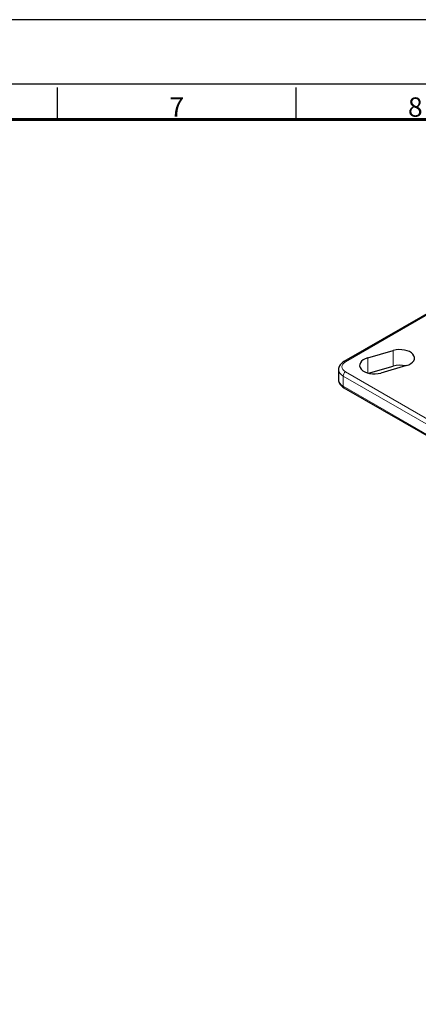
# Model space of a CAD drawing. Units: millimetres. Extents: x 137 to 3497, y 49 to 643.
# Drawn here: x 1478 to 1601, y 338 to 643 of the extents above; entities that cross this region are included whole.
import ezdxf
from ezdxf.enums import TextEntityAlignment as Align

# ---------------------------------------------------------------- set-up
doc = ezdxf.new("R2010")
doc.units = ezdxf.units.MM
doc.layers.get('0').update_dxf_attribs({"color": 3})
doc.layers.add('1.외형선', color=3, linetype='Continuous', lineweight=25)
doc.layers.add('2.외형선얇음', color=5, linetype='Continuous', lineweight=9)
doc.styles.add('SECTION', font='monosi.ttf', dxfattribs={"height": 3})

# ---------------------------------------------------------------- blocks, each defined once
blk = doc.blocks.new('Ver20230808_Hor_Product')
at = {"color": 8}
for p, q in [((256.5, 281.5), (256.5, 286.5)), ((293.5, 281.5), (293.5, 286.5))]:
    blk.add_line(p, q, dxfattribs=at)
blk.add_lwpolyline([(0, 0), (420, 0), (420, 297), (0, 297)], close=True)
at = {"color": 5}
blk.add_lwpolyline([(18, 10), (410, 10), (410, 287), (18, 287)], close=True, dxfattribs=at)
at = {"const_width": 0.5}
blk.add_lwpolyline([(34.5, 15.5), (404.5, 15.5), (404.5, 281.5), (34.5, 281.5)], close=True, dxfattribs=at)
at = {"color": 8, "style": 'SECTION'}
for s, p in [('7', (275, 281)), ('8', (312, 281))]:
    blk.add_text(s, height=3, dxfattribs=at).set_placement(p, align=Align.BOTTOM_CENTER)

msp = doc.modelspace()

# ---------------------------------------------------------------- linework, layer by layer
at = {"layer": '1.외형선'}
for p, q in [((1627.876, 565.82), (1578.378, 537.243)), ((1585.778, 538.397), (1593.697, 540.684)), ((1586.065, 533.622), (1593.697, 535.825)), ((1597.767, 535.984), (1589.847, 533.698)), ((1576.725, 534.762), (1576.725, 531.618)), ((1578.378, 529.137), (1611.252, 510.158))]:
    msp.add_line(p, q, dxfattribs=at)
for centre, major_axis, start_param, end_param in [((1595.732, 538.334), (4.55, 0), 5.1760366, 8.3176292), ((1587.813, 536.048), (-4.55, 0), 5.1760366, 8.3176292), ((1595.732, 533.476), (4.55, 0), 1.1766589, 2.0344439)]:
    msp.add_ellipse(centre, major_axis=major_axis, ratio=0.5773503, start_param=start_param, end_param=end_param, dxfattribs=at)
for points, knots in [([(1578.378, 537.243), (1578.194, 537.137), (1578.02, 537.02), (1577.695, 536.761), (1577.544, 536.62), (1577.272, 536.311), (1577.15, 536.144), (1576.947, 535.783), (1576.866, 535.59), (1576.755, 535.185), (1576.725, 534.973), (1576.725, 534.762)], [3.14159265, 3.14159265, 3.14159265, 3.14159265, 3.29867229, 3.29867229, 3.45575192, 3.45575192, 3.61283155, 3.61283155, 3.76991118, 3.76991118, 3.92699082, 3.92699082, 3.92699082, 3.92699082]), ([(1576.725, 531.618), (1576.725, 531.407), (1576.755, 531.195), (1576.866, 530.79), (1576.947, 530.597), (1577.15, 530.236), (1577.272, 530.069), (1577.544, 529.76), (1577.695, 529.619), (1578.02, 529.361), (1578.194, 529.243), (1578.378, 529.137)], [3.92699082, 3.92699082, 3.92699082, 3.92699082, 4.08407045, 4.08407045, 4.24115008, 4.24115008, 4.39822972, 4.39822972, 4.55530935, 4.55530935, 4.71238898, 4.71238898, 4.71238898, 4.71238898])]:
    msp.add_open_spline(points, degree=3, knots=knots, dxfattribs=at)
at = {"layer": '2.외형선얇음'}
for p, q in [((1578.903, 537.191), (1628.401, 565.768)), ((1585.778, 538.397), (1585.778, 533.698)), ((1593.697, 540.684), (1593.697, 535.825)), ((1578.161, 532.761), (1649.932, 491.324)), ((1578.161, 532.761), (1578.161, 529.618)), ((1650.674, 492.61), (1578.903, 534.047)), ((1611.034, 510.638), (1578.161, 529.618))]:
    msp.add_line(p, q, dxfattribs=at)
for centre, major_axis, start_param, end_param in [((1581.625, 535.619), (-3.85, 0), 5.4977871, 7.0685835), ((1578.903, 536.334), (-0.525, 0.909), 5.4977871, 6.2831853), ((1581.625, 534.762), (-4.9, 0), 0, 0.7853982), ((1578.903, 533.19), (-0.525, -0.909), 3.9269908, 5.4977871), ((1581.625, 531.618), (-4.9, 0), 0, 0.7853982), ((1578.903, 530.047), (-0.525, -0.909), 5.4977871, 6.2831853)]:
    msp.add_ellipse(centre, major_axis=major_axis, ratio=0.5773503, start_param=start_param, end_param=end_param, dxfattribs=at)

# ---------------------------------------------------------------- block references
at = {"xscale": 2, "yscale": 2, "zscale": 2}
msp.add_blockref('Ver20230808_Hor_Product', (976.54, 49.382), dxfattribs=at)

doc.saveas('drawing.dxf')
